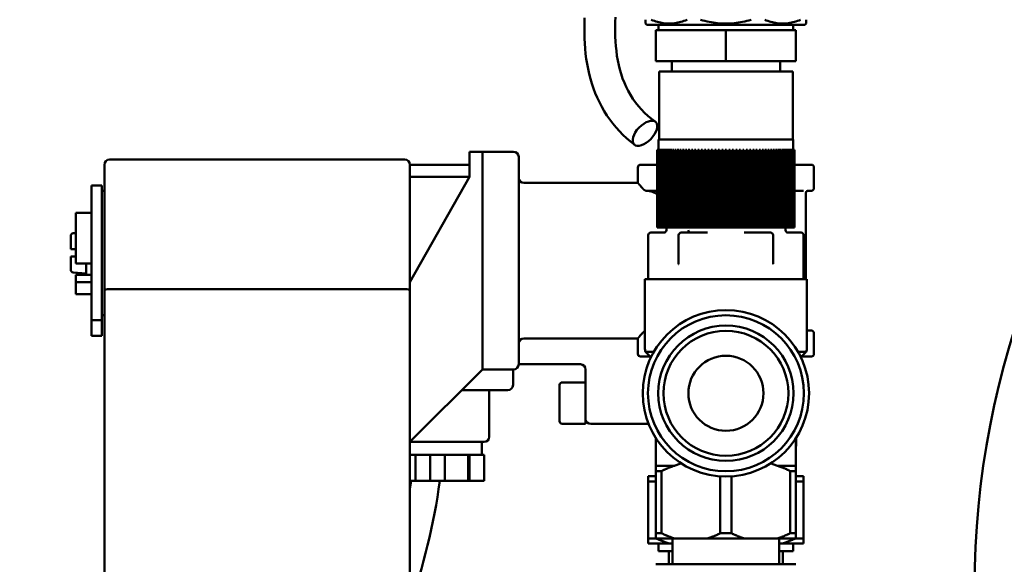
# Model space of a CAD drawing. Units: millimetres. Extents: x 0 to 2970, y 0 to 2100.
# Drawn here: x 406 to 596, y 1238 to 1343 of the extents above; entities that cross this region are included whole.
import ezdxf

# ---------------------------------------------------------------- set-up
doc = ezdxf.new("R2010")
doc.units = ezdxf.units.MM
doc.header["$LTSCALE"] = 5
doc.layers.add('AM_5', color=3, linetype='Continuous', lineweight=25)
doc.layers.add('Sichtbar (ISO)', color=7, linetype='Continuous', lineweight=50)
doc.styles.get("Standard").update_dxf_attribs({"font": 'ISOCP.SHX'})
doc.dimstyles.new('AM_DIN$0', dxfattribs={"dimtxt": 3, "dimasz": 2.5, "dimexe": 1, "dimexo": 0, "dimgap": 0.7, "dimtad": 1, "dimdsep": 46, "dimtxsty": 'STANDARD', "dimcen": 0, "dimclrd": 256, "dimclre": 256, "dimclrt": 2, "dimadec": 0, "dimazin": 2, "dimtp": 0.1, "dimtm": 0.1, "dimtfac": 0.71, "dimtmove": 0, "dimatfit": 3, "dimfxl": 1, "dimlwd": -1, "dimlwe": -1, "dimarcsym": 0})

# ---------------------------------------------------------------- blocks, each defined once
blk = doc.blocks.new('*D19')
at = {"layer": 'AM_5'}
for p, q in [((522.19, 1780.04), (346.57, 1780.04)), ((347.57, 1770.04), (347.57, 1102.36)), ((474.54, 1092.36), (346.57, 1092.36))]:
    blk.add_line(p, q, dxfattribs=at)
for points in [[(345.91, 1770.04), (349.24, 1770.04), (347.57, 1780.04)], [(345.91, 1102.36), (349.24, 1102.36), (347.57, 1092.36)]]:
    blk.add_solid(points, dxfattribs=at)
at = {"layer": 'Defpoints', "color": 0}
for p in [(522.19, 1780.04), (347.57, 1092.36), (474.54, 1092.36)]:
    blk.add_point(p, dxfattribs=at)
at = {"layer": 'AM_5', "color": 2, "insert": (332.57, 1436.2), "char_height": 20, "attachment_point": 5, "rotation": 90}
blk.add_mtext('688', dxfattribs=at)

msp = doc.modelspace()

# ---------------------------------------------------------------- linework, layer by layer
at = {"layer": 'Sichtbar (ISO)'}
for p, q in [((526.89, 1343.16), (526.89, 1342.41)), ((527.14, 1342.16), (526.89, 1342.41)), ((557.64, 1342.16), (527.14, 1342.16)), ((529.39, 1341.16), (529.39, 1342.16)), ((555.39, 1341.16), (555.39, 1342.16)), ((557.64, 1342.16), (557.89, 1342.41)), ((557.89, 1342.41), (557.89, 1343.16)), ((528.89, 1341.16), (528.89, 1335.16)), ((542.39, 1341.16), (528.89, 1341.16)), ((542.39, 1341.16), (542.39, 1335.16)), ((555.89, 1341.16), (542.39, 1341.16)), ((555.89, 1341.16), (555.89, 1335.16)), ((528.89, 1335.16), (542.39, 1335.16)), ((531.94, 1335.16), (531.94, 1333.16)), ((542.39, 1335.16), (555.89, 1335.16)), ((552.84, 1335.16), (552.84, 1333.16)), ((529.49, 1333.16), (529.74, 1333.16)), ((529.49, 1320.06), (529.49, 1333.16)), ((542.14, 1333.16), (529.74, 1333.16)), ((542.14, 1333.16), (542.64, 1333.16)), ((555.04, 1333.16), (542.64, 1333.16)), ((555.04, 1333.16), (555.29, 1333.16)), ((555.29, 1320.06), (555.29, 1333.16)), ((528.76, 1323.46), (528.76, 1323.46)), ((529.39, 1320.06), (555.39, 1320.06)), ((529.39, 1318.06), (529.39, 1320.06)), ((555.39, 1318.06), (555.39, 1320.06)), ((492.89, 1317.66), (492.89, 1315.83)), ((495.39, 1317.66), (492.89, 1317.66)), ((495.39, 1315.66), (495.39, 1317.66)), ((501.39, 1317.66), (495.39, 1317.66)), ((529.14, 1318.06), (529.15, 1318.06)), ((529.14, 1303.06), (529.14, 1318.06)), ((529.15, 1318.06), (529.16, 1318.06)), ((529.15, 1303.06), (529.15, 1318.06)), ((529.16, 1318.06), (529.2, 1318.06)), ((529.16, 1303.06), (529.16, 1318.06)), ((529.2, 1318.06), (529.21, 1318.06)), ((529.2, 1303.06), (529.2, 1318.06)), ((529.21, 1318.06), (529.29, 1318.06)), ((529.21, 1303.06), (529.21, 1318.06)), ((529.29, 1318.06), (529.31, 1318.06)), ((529.29, 1303.06), (529.29, 1318.06)), ((529.31, 1318.06), (529.41, 1318.06)), ((529.31, 1303.06), (529.31, 1318.06)), ((529.41, 1318.06), (529.44, 1318.06)), ((529.41, 1303.06), (529.41, 1318.06)), ((529.44, 1318.06), (529.57, 1318.06)), ((529.44, 1303.06), (529.44, 1318.06)), ((529.57, 1318.06), (529.6, 1318.06)), ((529.57, 1303.06), (529.57, 1318.06)), ((529.6, 1318.06), (529.77, 1318.06)), ((529.6, 1303.06), (529.6, 1318.06)), ((529.77, 1318.06), (529.8, 1318.06)), ((529.77, 1303.06), (529.77, 1318.06)), ((529.8, 1318.06), (530, 1318.06)), ((529.8, 1303.06), (529.8, 1318.06)), ((530, 1318.06), (530.03, 1318.06)), ((530, 1303.06), (530, 1318.06)), ((530.03, 1318.06), (530.26, 1318.06)), ((530.03, 1303.06), (530.03, 1318.06)), ((530.26, 1318.06), (530.3, 1318.06)), ((530.26, 1303.06), (530.26, 1318.06)), ((530.3, 1318.06), (530.56, 1318.06)), ((530.3, 1303.06), (530.3, 1318.06)), ((530.56, 1318.06), (530.6, 1318.06)), ((530.56, 1303.06), (530.56, 1318.06)), ((530.6, 1318.06), (530.86, 1318.06)), ((530.6, 1303.06), (530.6, 1318.06)), ((530.86, 1318.06), (530.86, 1303.06)), ((530.89, 1318.06), (530.94, 1318.06)), ((530.89, 1303.06), (530.89, 1318.06)), ((530.94, 1318.06), (531.19, 1318.06)), ((530.94, 1303.06), (530.94, 1318.06)), ((531.19, 1318.06), (531.19, 1303.06)), ((531.25, 1318.06), (531.3, 1318.06)), ((531.25, 1303.06), (531.25, 1318.06)), ((531.3, 1318.06), (531.55, 1318.06)), ((531.3, 1303.06), (531.3, 1318.06)), ((531.55, 1318.06), (531.55, 1303.06)), ((531.64, 1318.06), (531.7, 1318.06)), ((531.64, 1303.06), (531.64, 1318.06)), ((531.7, 1318.06), (531.94, 1318.06)), ((531.7, 1303.06), (531.7, 1318.06)), ((531.94, 1318.06), (531.94, 1303.06)), ((532.06, 1318.06), (532.12, 1318.06)), ((532.06, 1303.06), (532.06, 1318.06)), ((532.12, 1318.06), (532.36, 1318.06)), ((532.12, 1303.06), (532.12, 1318.06)), ((532.36, 1318.06), (532.36, 1303.06)), ((532.51, 1318.06), (532.57, 1318.06)), ((532.51, 1303.06), (532.51, 1318.06)), ((532.57, 1318.06), (532.81, 1318.06)), ((532.57, 1303.06), (532.57, 1318.06)), ((532.81, 1318.06), (532.81, 1303.06)), ((532.98, 1318.06), (533.05, 1318.06)), ((532.98, 1303.06), (532.98, 1318.06)), ((533.05, 1318.06), (533.28, 1318.06)), ((533.05, 1303.06), (533.05, 1318.06)), ((533.28, 1318.06), (533.28, 1303.06)), ((533.48, 1318.06), (533.56, 1318.06)), ((533.48, 1303.06), (533.48, 1318.06)), ((533.56, 1318.06), (533.78, 1318.06)), ((533.56, 1303.06), (533.56, 1318.06)), ((533.78, 1318.06), (533.78, 1303.06)), ((534.01, 1318.06), (534.09, 1318.06)), ((534.01, 1303.06), (534.01, 1318.06)), ((534.09, 1318.06), (534.3, 1318.06)), ((534.09, 1303.06), (534.09, 1318.06)), ((534.3, 1318.06), (534.3, 1303.06)), ((534.56, 1318.06), (534.64, 1318.06)), ((534.56, 1303.06), (534.56, 1318.06)), ((534.64, 1318.06), (534.85, 1318.06)), ((534.64, 1303.06), (534.64, 1318.06)), ((534.85, 1318.06), (534.85, 1303.06)), ((535.13, 1318.06), (535.21, 1318.06)), ((535.13, 1303.06), (535.13, 1318.06)), ((535.21, 1318.06), (535.41, 1318.06)), ((535.21, 1303.06), (535.21, 1318.06)), ((535.41, 1318.06), (535.41, 1303.06)), ((535.72, 1318.06), (535.8, 1318.06)), ((535.72, 1303.06), (535.72, 1318.06)), ((535.8, 1318.06), (535.99, 1318.06)), ((535.8, 1303.06), (535.8, 1318.06)), ((535.99, 1318.06), (535.99, 1303.06)), ((536.33, 1318.06), (536.41, 1318.06)), ((536.33, 1303.06), (536.33, 1318.06)), ((536.41, 1318.06), (536.6, 1318.06)), ((536.41, 1303.06), (536.41, 1318.06)), ((536.6, 1318.06), (536.6, 1303.06)), ((536.95, 1318.06), (537.04, 1318.06)), ((536.95, 1303.06), (536.95, 1318.06)), ((537.04, 1318.06), (537.21, 1318.06)), ((537.04, 1303.06), (537.04, 1318.06)), ((537.21, 1318.06), (537.21, 1303.06)), ((537.59, 1318.06), (537.68, 1318.06)), ((537.59, 1303.06), (537.59, 1318.06)), ((537.68, 1318.06), (537.84, 1318.06)), ((537.68, 1303.06), (537.68, 1318.06)), ((537.84, 1318.06), (537.84, 1303.06)), ((538.24, 1318.06), (538.34, 1318.06)), ((538.24, 1303.06), (538.24, 1318.06)), ((538.34, 1318.06), (538.49, 1318.06)), ((538.34, 1303.06), (538.34, 1318.06)), ((538.49, 1318.06), (538.49, 1303.06)), ((538.9, 1318.06), (538.91, 1318.06)), ((538.9, 1303.06), (538.9, 1318.06)), ((538.91, 1318.06), (539, 1318.06)), ((538.91, 1303.06), (538.91, 1318.06)), ((539, 1318.06), (539.14, 1318.06)), ((539, 1303.06), (539, 1318.06)), ((539.14, 1318.06), (539.14, 1303.06)), ((539.56, 1318.06), (539.58, 1318.06)), ((539.56, 1303.06), (539.56, 1318.06)), ((539.58, 1318.06), (539.68, 1318.06)), ((539.58, 1303.06), (539.58, 1318.06)), ((539.68, 1318.06), (539.81, 1318.06)), ((539.68, 1303.06), (539.68, 1318.06)), ((539.81, 1318.06), (539.81, 1303.06)), ((540.23, 1318.06), (540.26, 1318.06)), ((540.23, 1303.06), (540.23, 1318.06)), ((540.26, 1318.06), (540.36, 1318.06)), ((540.26, 1303.06), (540.26, 1318.06)), ((540.36, 1318.06), (540.48, 1318.06)), ((540.36, 1303.06), (540.36, 1318.06)), ((540.48, 1318.06), (540.48, 1303.06)), ((540.9, 1318.06), (540.95, 1318.06)), ((540.9, 1303.06), (540.9, 1318.06)), ((540.95, 1318.06), (541.05, 1318.06)), ((540.95, 1303.06), (540.95, 1318.06)), ((541.05, 1318.06), (541.15, 1318.06)), ((541.05, 1303.06), (541.05, 1318.06)), ((541.15, 1318.06), (541.15, 1303.06)), ((541.58, 1318.06), (541.64, 1318.06)), ((541.58, 1303.06), (541.58, 1318.06)), ((541.64, 1318.06), (541.74, 1318.06)), ((541.64, 1303.06), (541.64, 1318.06)), ((541.74, 1318.06), (541.83, 1318.06)), ((541.74, 1303.06), (541.74, 1318.06)), ((541.83, 1318.06), (541.83, 1303.06)), ((542.26, 1318.06), (542.34, 1318.06)), ((542.26, 1303.06), (542.26, 1318.06)), ((542.34, 1318.06), (542.44, 1318.06)), ((542.34, 1303.06), (542.34, 1318.06)), ((542.44, 1318.06), (542.51, 1318.06)), ((542.44, 1303.06), (542.44, 1318.06)), ((542.51, 1318.06), (542.51, 1303.06)), ((542.94, 1318.06), (543.03, 1318.06)), ((542.94, 1303.06), (542.94, 1318.06)), ((543.03, 1318.06), (543.13, 1318.06)), ((543.03, 1303.06), (543.03, 1318.06)), ((543.13, 1318.06), (543.19, 1318.06)), ((543.13, 1303.06), (543.13, 1318.06)), ((543.19, 1318.06), (543.19, 1303.06)), ((543.62, 1318.06), (543.72, 1318.06)), ((543.62, 1303.06), (543.62, 1318.06)), ((543.72, 1318.06), (543.82, 1318.06)), ((543.72, 1303.06), (543.72, 1318.06)), ((543.82, 1318.06), (543.87, 1318.06)), ((543.82, 1303.06), (543.82, 1318.06)), ((543.87, 1318.06), (543.87, 1303.06)), ((544.3, 1318.06), (544.41, 1318.06)), ((544.3, 1303.06), (544.3, 1318.06)), ((544.41, 1318.06), (544.51, 1318.06)), ((544.41, 1303.06), (544.41, 1318.06)), ((544.51, 1318.06), (544.54, 1318.06)), ((544.51, 1303.06), (544.51, 1318.06)), ((544.54, 1318.06), (544.54, 1303.06)), ((544.97, 1318.06), (545.09, 1318.06)), ((544.97, 1303.06), (544.97, 1318.06)), ((545.09, 1318.06), (545.19, 1318.06)), ((545.09, 1303.06), (545.09, 1318.06)), ((545.19, 1318.06), (545.21, 1318.06)), ((545.19, 1303.06), (545.19, 1318.06)), ((545.21, 1318.06), (545.21, 1303.06)), ((545.63, 1318.06), (545.77, 1318.06)), ((545.63, 1303.06), (545.63, 1318.06)), ((545.77, 1318.06), (545.86, 1318.06)), ((545.77, 1303.06), (545.77, 1318.06)), ((545.86, 1318.06), (545.87, 1318.06)), ((545.86, 1303.06), (545.86, 1318.06)), ((545.87, 1318.06), (545.87, 1303.06)), ((546.28, 1318.06), (546.43, 1318.06)), ((546.28, 1303.06), (546.28, 1318.06)), ((546.43, 1318.06), (546.53, 1318.06)), ((546.43, 1303.06), (546.43, 1318.06)), ((546.53, 1303.06), (546.53, 1318.06)), ((546.93, 1318.06), (547.09, 1318.06)), ((546.93, 1303.06), (546.93, 1318.06)), ((547.09, 1318.06), (547.18, 1318.06)), ((547.09, 1303.06), (547.09, 1318.06)), ((547.18, 1303.06), (547.18, 1318.06)), ((547.56, 1318.06), (547.73, 1318.06)), ((547.56, 1303.06), (547.56, 1318.06)), ((547.73, 1318.06), (547.82, 1318.06)), ((547.73, 1303.06), (547.73, 1318.06)), ((547.82, 1303.06), (547.82, 1318.06)), ((548.18, 1318.06), (548.36, 1318.06)), ((548.18, 1303.06), (548.18, 1318.06)), ((548.36, 1318.06), (548.45, 1318.06)), ((548.36, 1303.06), (548.36, 1318.06)), ((548.45, 1303.06), (548.45, 1318.06)), ((548.78, 1318.06), (548.97, 1318.06)), ((548.78, 1303.06), (548.78, 1318.06)), ((548.97, 1318.06), (549.05, 1318.06)), ((548.97, 1303.06), (548.97, 1318.06)), ((549.05, 1303.06), (549.05, 1318.06)), ((549.36, 1318.06), (549.56, 1318.06)), ((549.36, 1303.06), (549.36, 1318.06)), ((549.56, 1318.06), (549.64, 1318.06)), ((549.56, 1303.06), (549.56, 1318.06)), ((549.64, 1303.06), (549.64, 1318.06)), ((549.93, 1318.06), (550.13, 1318.06)), ((549.93, 1303.06), (549.93, 1318.06)), ((550.13, 1318.06), (550.21, 1318.06)), ((550.13, 1303.06), (550.13, 1318.06)), ((550.21, 1303.06), (550.21, 1318.06)), ((550.47, 1318.06), (550.69, 1318.06)), ((550.47, 1303.06), (550.47, 1318.06)), ((550.69, 1318.06), (550.76, 1318.06)), ((550.69, 1303.06), (550.69, 1318.06)), ((550.76, 1303.06), (550.76, 1318.06)), ((550.99, 1318.06), (551.21, 1318.06)), ((550.99, 1303.06), (550.99, 1318.06)), ((551.21, 1318.06), (551.29, 1318.06)), ((551.21, 1303.06), (551.21, 1318.06)), ((551.29, 1303.06), (551.29, 1318.06)), ((551.49, 1318.06), (551.72, 1318.06)), ((551.49, 1303.06), (551.49, 1318.06)), ((551.72, 1318.06), (551.79, 1318.06)), ((551.72, 1303.06), (551.72, 1318.06)), ((551.79, 1303.06), (551.79, 1318.06)), ((551.96, 1318.06), (552.2, 1318.06)), ((551.96, 1303.06), (551.96, 1318.06)), ((552.2, 1318.06), (552.27, 1318.06)), ((552.2, 1303.06), (552.2, 1318.06)), ((552.27, 1303.06), (552.27, 1318.06)), ((552.41, 1318.06), (552.65, 1318.06)), ((552.41, 1303.06), (552.41, 1318.06)), ((552.65, 1318.06), (552.71, 1318.06)), ((552.65, 1303.06), (552.65, 1318.06)), ((552.71, 1303.06), (552.71, 1318.06)), ((552.83, 1318.06), (553.08, 1318.06)), ((552.83, 1303.06), (552.83, 1318.06)), ((553.08, 1318.06), (553.13, 1318.06)), ((553.08, 1303.06), (553.08, 1318.06)), ((553.13, 1303.06), (553.13, 1318.06)), ((553.22, 1318.06), (553.47, 1318.06)), ((553.22, 1303.06), (553.22, 1318.06)), ((553.47, 1318.06), (553.53, 1318.06)), ((553.47, 1303.06), (553.47, 1318.06)), ((553.53, 1303.06), (553.53, 1318.06)), ((553.58, 1318.06), (553.84, 1318.06)), ((553.58, 1303.06), (553.58, 1318.06)), ((553.84, 1318.06), (553.89, 1318.06)), ((553.84, 1303.06), (553.84, 1318.06)), ((553.89, 1303.06), (553.89, 1318.06)), ((553.91, 1318.06), (554.17, 1318.06)), ((553.91, 1303.06), (553.91, 1318.06)), ((554.17, 1318.06), (554.21, 1318.06)), ((554.17, 1303.06), (554.17, 1318.06)), ((554.21, 1318.06), (554.47, 1318.06)), ((554.21, 1303.06), (554.21, 1318.06)), ((554.47, 1318.06), (554.51, 1318.06)), ((554.47, 1303.06), (554.47, 1318.06)), ((554.51, 1318.06), (554.74, 1318.06)), ((554.51, 1303.06), (554.51, 1318.06)), ((554.74, 1318.06), (554.77, 1318.06)), ((554.74, 1303.06), (554.74, 1318.06)), ((554.77, 1318.06), (554.97, 1318.06)), ((554.77, 1303.06), (554.77, 1318.06)), ((554.97, 1318.06), (555, 1318.06)), ((554.97, 1303.06), (554.97, 1318.06)), ((555, 1318.06), (555.17, 1318.06)), ((555, 1303.06), (555, 1318.06)), ((555.17, 1318.06), (555.2, 1318.06)), ((555.17, 1303.06), (555.17, 1318.06)), ((555.2, 1318.06), (555.34, 1318.06)), ((555.2, 1303.06), (555.2, 1318.06)), ((555.34, 1318.06), (555.36, 1318.06)), ((555.34, 1303.06), (555.34, 1318.06)), ((555.36, 1318.06), (555.46, 1318.06)), ((555.36, 1303.06), (555.36, 1318.06)), ((555.46, 1318.06), (555.48, 1318.06)), ((555.46, 1303.06), (555.46, 1318.06)), ((555.48, 1318.06), (555.56, 1318.06)), ((555.48, 1303.06), (555.48, 1318.06)), ((555.56, 1318.06), (555.57, 1318.06)), ((555.56, 1303.06), (555.56, 1318.06)), ((555.57, 1318.06), (555.61, 1318.06)), ((555.57, 1303.06), (555.57, 1318.06)), ((555.61, 1318.06), (555.62, 1318.06)), ((555.61, 1303.06), (555.61, 1318.06)), ((555.62, 1318.06), (555.64, 1318.06)), ((555.62, 1303.06), (555.62, 1318.06)), ((555.64, 1303.06), (555.64, 1318.06)), ((480.39, 1316.16), (423.39, 1316.16)), ((492.89, 1315.83), (492.89, 1312.84)), ((495.39, 1315.66), (495.39, 1277.66)), ((502.39, 1316.66), (502.39, 1315.66)), ((502.39, 1277.66), (502.39, 1315.66)), ((422.39, 1311.55), (422.39, 1315.16)), ((481.39, 1315.16), (481.39, 1312.84)), ((481.39, 1315.16), (492.89, 1315.16)), ((525.39, 1311.66), (525.39, 1314.66)), ((525.89, 1315.16), (529.14, 1315.16)), ((555.64, 1315.16), (558.89, 1315.16)), ((559.39, 1310.66), (559.39, 1314.66)), ((481.39, 1312.84), (481.39, 1311.55)), ((492.89, 1312.84), (481.39, 1292.52)), ((481.39, 1312.84), (492.89, 1312.84)), ((503.39, 1311.66), (525.39, 1311.66)), ((419.89, 1285.16), (419.89, 1311.16)), ((421.89, 1311.16), (419.89, 1311.16)), ((421.89, 1285.16), (421.89, 1311.16)), ((422.39, 1310.16), (421.89, 1310.16)), ((422.39, 1310.3), (422.39, 1311.55)), ((422.39, 1310.3), (422.39, 1290.98)), ((481.39, 1311.55), (481.39, 1310.3)), ((481.39, 1290.98), (481.39, 1310.3)), ((529.14, 1310.16), (527.39, 1310.16)), ((557.39, 1310.16), (555.64, 1310.16)), ((558.89, 1310.16), (558.29, 1310.16)), ((557.79, 1293.06), (557.79, 1309.66)), ((419.89, 1305.88), (416.89, 1305.88)), ((416.89, 1296.09), (416.89, 1305.88)), ((529.15, 1303.06), (529.14, 1303.06)), ((529.16, 1303.06), (529.15, 1303.06)), ((529.2, 1303.06), (529.16, 1303.06)), ((529.21, 1303.06), (529.2, 1303.06)), ((529.29, 1303.06), (529.21, 1303.06)), ((529.31, 1303.06), (529.29, 1303.06)), ((529.41, 1303.06), (529.31, 1303.06)), ((529.44, 1303.06), (529.41, 1303.06)), ((529.57, 1303.06), (529.44, 1303.06)), ((529.6, 1303.06), (529.57, 1303.06)), ((529.77, 1303.06), (529.6, 1303.06)), ((529.8, 1303.06), (529.77, 1303.06)), ((530, 1303.06), (529.8, 1303.06)), ((530.03, 1303.06), (530, 1303.06)), ((530.26, 1303.06), (530.03, 1303.06)), ((530.3, 1303.06), (530.26, 1303.06)), ((530.56, 1303.06), (530.3, 1303.06)), ((530.6, 1303.06), (530.56, 1303.06)), ((530.86, 1303.06), (530.6, 1303.06)), ((530.86, 1303.06), (530.89, 1303.06)), ((530.94, 1303.06), (530.89, 1303.06)), ((530.89, 1303.06), (530.89, 1302.56)), ((531.19, 1303.06), (530.94, 1303.06)), ((531.19, 1303.06), (531.25, 1303.06)), ((531.3, 1303.06), (531.25, 1303.06)), ((531.55, 1303.06), (531.3, 1303.06)), ((531.55, 1303.06), (531.64, 1303.06)), ((531.7, 1303.06), (531.64, 1303.06)), ((531.94, 1303.06), (531.7, 1303.06)), ((531.94, 1303.06), (532.06, 1303.06)), ((532.12, 1303.06), (532.06, 1303.06)), ((532.36, 1303.06), (532.12, 1303.06)), ((532.36, 1303.06), (532.51, 1303.06)), ((532.57, 1303.06), (532.51, 1303.06)), ((532.81, 1303.06), (532.57, 1303.06)), ((532.81, 1303.06), (532.98, 1303.06)), ((533.05, 1303.06), (532.98, 1303.06)), ((533.28, 1303.06), (533.05, 1303.06)), ((533.28, 1303.06), (533.48, 1303.06)), ((533.56, 1303.06), (533.48, 1303.06)), ((533.78, 1303.06), (533.56, 1303.06)), ((533.78, 1303.06), (534.01, 1303.06)), ((534.09, 1303.06), (534.01, 1303.06)), ((534.3, 1303.06), (534.09, 1303.06)), ((534.3, 1303.06), (534.56, 1303.06)), ((534.64, 1303.06), (534.56, 1303.06)), ((534.85, 1303.06), (534.64, 1303.06)), ((534.85, 1303.06), (535.13, 1303.06)), ((535.21, 1303.06), (535.13, 1303.06)), ((535.41, 1303.06), (535.21, 1303.06)), ((535.41, 1303.06), (535.72, 1303.06)), ((535.8, 1303.06), (535.72, 1303.06)), ((535.99, 1303.06), (535.8, 1303.06)), ((535.99, 1303.06), (536.33, 1303.06)), ((536.41, 1303.06), (536.33, 1303.06)), ((536.6, 1303.06), (536.41, 1303.06)), ((536.6, 1303.06), (536.95, 1303.06)), ((537.04, 1303.06), (536.95, 1303.06)), ((537.21, 1303.06), (537.04, 1303.06)), ((537.21, 1303.06), (537.59, 1303.06)), ((537.68, 1303.06), (537.59, 1303.06)), ((537.84, 1303.06), (537.68, 1303.06)), ((537.84, 1303.06), (538.24, 1303.06)), ((538.34, 1303.06), (538.24, 1303.06)), ((538.49, 1303.06), (538.34, 1303.06)), ((538.49, 1303.06), (538.9, 1303.06)), ((538.91, 1303.06), (538.9, 1303.06)), ((539, 1303.06), (538.91, 1303.06)), ((539.14, 1303.06), (539, 1303.06)), ((539.14, 1303.06), (539.56, 1303.06)), ((539.58, 1303.06), (539.56, 1303.06)), ((539.68, 1303.06), (539.58, 1303.06)), ((539.81, 1303.06), (539.68, 1303.06)), ((539.81, 1303.06), (540.23, 1303.06)), ((540.26, 1303.06), (540.23, 1303.06)), ((540.36, 1303.06), (540.26, 1303.06)), ((540.48, 1303.06), (540.36, 1303.06)), ((540.48, 1303.06), (540.9, 1303.06)), ((540.95, 1303.06), (540.9, 1303.06)), ((541.05, 1303.06), (540.95, 1303.06)), ((541.15, 1303.06), (541.05, 1303.06)), ((541.15, 1303.06), (541.58, 1303.06)), ((541.64, 1303.06), (541.58, 1303.06)), ((541.74, 1303.06), (541.64, 1303.06)), ((541.83, 1303.06), (541.74, 1303.06)), ((541.83, 1303.06), (542.26, 1303.06)), ((542.34, 1303.06), (542.26, 1303.06)), ((542.44, 1303.06), (542.34, 1303.06)), ((542.51, 1303.06), (542.44, 1303.06)), ((542.51, 1303.06), (542.94, 1303.06)), ((543.03, 1303.06), (542.94, 1303.06)), ((543.13, 1303.06), (543.03, 1303.06)), ((543.19, 1303.06), (543.13, 1303.06)), ((543.19, 1303.06), (543.62, 1303.06)), ((543.72, 1303.06), (543.62, 1303.06)), ((543.82, 1303.06), (543.72, 1303.06)), ((543.87, 1303.06), (543.82, 1303.06)), ((543.87, 1303.06), (544.3, 1303.06)), ((544.41, 1303.06), (544.3, 1303.06)), ((544.51, 1303.06), (544.41, 1303.06)), ((544.54, 1303.06), (544.51, 1303.06)), ((544.54, 1303.06), (544.97, 1303.06)), ((545.09, 1303.06), (544.97, 1303.06)), ((545.19, 1303.06), (545.09, 1303.06)), ((545.21, 1303.06), (545.19, 1303.06)), ((545.21, 1303.06), (545.63, 1303.06)), ((545.77, 1303.06), (545.63, 1303.06)), ((545.86, 1303.06), (545.77, 1303.06)), ((545.87, 1303.06), (545.86, 1303.06)), ((545.87, 1303.06), (546.28, 1303.06)), ((546.43, 1303.06), (546.28, 1303.06)), ((546.53, 1303.06), (546.43, 1303.06)), ((546.53, 1303.06), (546.93, 1303.06)), ((547.09, 1303.06), (546.93, 1303.06)), ((547.18, 1303.06), (547.09, 1303.06)), ((547.18, 1303.06), (547.56, 1303.06)), ((547.73, 1303.06), (547.56, 1303.06)), ((547.82, 1303.06), (547.73, 1303.06)), ((547.82, 1303.06), (548.18, 1303.06)), ((548.36, 1303.06), (548.18, 1303.06)), ((548.45, 1303.06), (548.36, 1303.06)), ((548.45, 1303.06), (548.78, 1303.06)), ((548.97, 1303.06), (548.78, 1303.06)), ((549.05, 1303.06), (548.97, 1303.06)), ((549.05, 1303.06), (549.36, 1303.06)), ((549.56, 1303.06), (549.36, 1303.06)), ((549.64, 1303.06), (549.56, 1303.06)), ((549.64, 1303.06), (549.93, 1303.06)), ((550.13, 1303.06), (549.93, 1303.06)), ((550.21, 1303.06), (550.13, 1303.06)), ((550.21, 1303.06), (550.47, 1303.06)), ((550.69, 1303.06), (550.47, 1303.06)), ((550.76, 1303.06), (550.69, 1303.06)), ((550.76, 1303.06), (550.99, 1303.06)), ((551.21, 1303.06), (550.99, 1303.06)), ((551.29, 1303.06), (551.21, 1303.06)), ((551.29, 1303.06), (551.49, 1303.06)), ((551.72, 1303.06), (551.49, 1303.06)), ((551.79, 1303.06), (551.72, 1303.06)), ((551.79, 1303.06), (551.96, 1303.06)), ((552.2, 1303.06), (551.96, 1303.06)), ((552.27, 1303.06), (552.2, 1303.06)), ((552.27, 1303.06), (552.41, 1303.06)), ((552.65, 1303.06), (552.41, 1303.06)), ((552.71, 1303.06), (552.65, 1303.06)), ((552.71, 1303.06), (552.83, 1303.06)), ((553.08, 1303.06), (552.83, 1303.06)), ((553.13, 1303.06), (553.08, 1303.06)), ((553.13, 1303.06), (553.22, 1303.06)), ((553.47, 1303.06), (553.22, 1303.06)), ((553.53, 1303.06), (553.47, 1303.06)), ((553.53, 1303.06), (553.58, 1303.06)), ((553.84, 1303.06), (553.58, 1303.06)), ((553.89, 1303.06), (553.84, 1303.06)), ((553.89, 1303.06), (553.91, 1303.06)), ((553.89, 1303.06), (553.89, 1302.56)), ((554.17, 1303.06), (553.91, 1303.06)), ((554.21, 1303.06), (554.17, 1303.06)), ((554.47, 1303.06), (554.21, 1303.06)), ((554.51, 1303.06), (554.47, 1303.06)), ((554.74, 1303.06), (554.51, 1303.06)), ((554.77, 1303.06), (554.74, 1303.06)), ((554.97, 1303.06), (554.77, 1303.06)), ((555, 1303.06), (554.97, 1303.06)), ((555.17, 1303.06), (555, 1303.06)), ((555.2, 1303.06), (555.17, 1303.06)), ((555.34, 1303.06), (555.2, 1303.06)), ((555.36, 1303.06), (555.34, 1303.06)), ((555.46, 1303.06), (555.36, 1303.06)), ((555.48, 1303.06), (555.46, 1303.06)), ((555.56, 1303.06), (555.48, 1303.06)), ((555.57, 1303.06), (555.56, 1303.06)), ((555.61, 1303.06), (555.57, 1303.06)), ((555.62, 1303.06), (555.61, 1303.06)), ((555.64, 1303.06), (555.62, 1303.06)), ((415.89, 1298.88), (415.89, 1301.44)), ((416.34, 1301.93), (416.89, 1301.98)), ((527.39, 1293.06), (527.39, 1301.56)), ((527.89, 1302.06), (527.98, 1302.06)), ((530.69, 1302.06), (527.98, 1302.06)), ((533.26, 1301.56), (533.26, 1296.24)), ((533.76, 1302.06), (536.6, 1302.06)), ((538.86, 1302.06), (536.6, 1302.06)), ((548.17, 1302.06), (545.91, 1302.06)), ((548.17, 1302.06), (551.01, 1302.06)), ((551.51, 1301.56), (551.51, 1296.24)), ((556.79, 1302.06), (554.08, 1302.06)), ((556.79, 1302.06), (556.89, 1302.06)), ((557.39, 1293.06), (557.39, 1301.56)), ((415.89, 1298.88), (416.34, 1298.88)), ((416.34, 1298.88), (416.89, 1298.88)), ((416.34, 1297.43), (415.89, 1297.43)), ((415.89, 1294.88), (415.89, 1297.43)), ((416.89, 1297.43), (416.34, 1297.43)), ((419.89, 1296.09), (416.89, 1296.09)), ((418.89, 1293.91), (418.89, 1296.09)), ((416.34, 1294.38), (418.89, 1294.16)), ((419.89, 1293.91), (416.89, 1293.91)), ((416.89, 1293.91), (416.89, 1292.5)), ((526.74, 1293.06), (558.04, 1293.06)), ((526.74, 1279.82), (526.74, 1293.06)), ((558.04, 1279.82), (558.04, 1293.06)), ((419.89, 1292.5), (416.89, 1292.5)), ((416.89, 1290.16), (416.89, 1292.5)), ((422.39, 1290.98), (422.39, 1212.16)), ((450.39, 1291.16), (423.39, 1291.16)), ((480.39, 1291.16), (450.39, 1291.16)), ((481.39, 1212.16), (481.39, 1290.98)), ((419.89, 1290.16), (416.89, 1290.16)), ((419.89, 1285.16), (419.89, 1284.3)), ((421.89, 1285.16), (419.89, 1285.16)), ((422.39, 1286.16), (421.89, 1286.16)), ((421.89, 1285.16), (421.89, 1284.3)), ((419.89, 1284.3), (419.89, 1282.16)), ((421.89, 1284.3), (421.89, 1282.16)), ((558.29, 1283.16), (558.89, 1283.16)), ((421.89, 1282.16), (419.89, 1282.16)), ((503.39, 1281.66), (525.39, 1281.66)), ((525.39, 1278.66), (525.39, 1281.66)), ((559.39, 1278.66), (559.39, 1282.66)), ((495.39, 1275.66), (495.39, 1277.66)), ((502.39, 1277.66), (502.39, 1276.66)), ((527.79, 1278.16), (525.89, 1278.16)), ((526.89, 1279.06), (528.47, 1279.06)), ((527.92, 1278.02), (526.89, 1279.06)), ((556.3, 1279.06), (557.89, 1279.06)), ((556.85, 1278.02), (557.89, 1279.06)), ((558.89, 1278.16), (556.99, 1278.16)), ((495.39, 1275.66), (481.39, 1261.66)), ((495.39, 1275.66), (501.39, 1275.66)), ((501.29, 1272.66), (501.29, 1275.66)), ((503.29, 1276.66), (502.39, 1276.66)), ((514.29, 1276.66), (503.29, 1276.66)), ((515.29, 1275.66), (515.29, 1271.8)), ((510.29, 1265.66), (510.29, 1272.66)), ((515.29, 1273.16), (510.79, 1273.16)), ((515.29, 1265.16), (515.29, 1271.8)), ((491.39, 1271.66), (500.29, 1271.66)), ((496.69, 1271.66), (496.69, 1262.66)), ((515.29, 1265.16), (510.79, 1265.16)), ((516.29, 1265.16), (527.46, 1265.16)), ((528.84, 1260.86), (528.84, 1262.45)), ((528.89, 1258.38), (528.89, 1262.38)), ((555.89, 1258.38), (555.89, 1262.38)), ((555.94, 1260.86), (555.94, 1262.45)), ((495.69, 1261.66), (481.39, 1261.66)), ((495.29, 1261.66), (495.29, 1259.16)), ((528.84, 1260.86), (528.89, 1260.86)), ((555.89, 1260.86), (555.94, 1260.86)), ((481.39, 1259.16), (482.44, 1259.16)), ((482.44, 1259.16), (482.44, 1254.16)), ((482.44, 1259.16), (485.29, 1259.16)), ((485.29, 1259.16), (485.29, 1254.16)), ((485.29, 1259.16), (488.13, 1259.16)), ((488.13, 1254.16), (488.13, 1259.16)), ((488.13, 1259.16), (489.4, 1259.16)), ((491.13, 1259.16), (489.4, 1259.16)), ((491.13, 1259.16), (492.64, 1259.16)), ((492.64, 1259.16), (492.89, 1259.16)), ((492.64, 1254.16), (492.64, 1259.16)), ((492.89, 1259.16), (492.89, 1254.16)), ((492.89, 1259.16), (495.74, 1259.16)), ((495.74, 1259.16), (495.74, 1254.16)), ((528.89, 1258.38), (528.89, 1257.44)), ((528.89, 1257.44), (528.89, 1257.06)), ((528.89, 1257.06), (528.89, 1256.06)), ((528.89, 1257.06), (532.42, 1257.06)), ((552.35, 1257.06), (555.89, 1257.06)), ((555.89, 1257.44), (555.89, 1258.38)), ((555.89, 1257.06), (555.89, 1257.44)), ((555.89, 1256.06), (555.89, 1257.06)), ((527.39, 1255.06), (527.39, 1254.06)), ((527.39, 1255.06), (528.89, 1255.06)), ((528.89, 1256.06), (528.89, 1244.06)), ((529.97, 1256.06), (528.89, 1256.06)), ((529.97, 1244.06), (529.97, 1256.06)), ((541.3, 1255.04), (541.3, 1244.06)), ((543.47, 1244.06), (543.47, 1255.04)), ((554.8, 1256.06), (554.8, 1244.06)), ((555.89, 1256.06), (554.8, 1256.06)), ((555.89, 1244.06), (555.89, 1256.06)), ((555.89, 1255.06), (557.39, 1255.06)), ((557.39, 1254.06), (557.39, 1255.06)), ((482.44, 1254.16), (481.39, 1254.16)), ((481.39, 1252.68), (481.61, 1254.16)), ((482.44, 1254.16), (485.29, 1254.16)), ((485.29, 1254.16), (488.13, 1254.16)), ((492.64, 1254.16), (488.13, 1254.16)), ((492.89, 1254.16), (492.64, 1254.16)), ((492.89, 1254.16), (495.74, 1254.16)), ((527.39, 1254.06), (527.39, 1243.06)), ((528.89, 1254.06), (527.39, 1254.06)), ((557.39, 1254.06), (555.89, 1254.06)), ((557.39, 1243.06), (557.39, 1254.06)), ((528.89, 1244.06), (528.89, 1243.06)), ((528.89, 1244.06), (529.97, 1244.06)), ((541.3, 1244.06), (543.47, 1244.06)), ((554.8, 1244.06), (555.89, 1244.06)), ((555.89, 1243.06), (555.89, 1244.06)), ((527.39, 1243.06), (527.39, 1242.06)), ((527.39, 1243.06), (528.89, 1243.06)), ((531.5, 1242.06), (527.39, 1242.06)), ((532.42, 1243.06), (528.89, 1243.06)), ((529.39, 1240.56), (529.39, 1242.06)), ((532.09, 1242.06), (531.5, 1242.06)), ((532.09, 1238.06), (532.09, 1243.06)), ((538.85, 1243.06), (532.42, 1243.06)), ((545.92, 1243.06), (538.85, 1243.06)), ((552.35, 1243.06), (545.92, 1243.06)), ((555.89, 1243.06), (552.35, 1243.06)), ((552.69, 1238.06), (552.69, 1243.06)), ((553.27, 1242.06), (552.69, 1242.06)), ((557.39, 1242.06), (553.27, 1242.06)), ((555.39, 1240.56), (555.39, 1242.06)), ((555.89, 1243.06), (557.39, 1243.06)), ((557.39, 1242.06), (557.39, 1243.06)), ((529.39, 1240.56), (532.09, 1240.56)), ((531.39, 1238.06), (531.39, 1240.56)), ((552.69, 1240.56), (555.39, 1240.56)), ((553.39, 1238.06), (553.39, 1240.56)), ((528.89, 1238.06), (532.42, 1238.06)), ((532.42, 1238.06), (538.85, 1238.06)), ((538.85, 1238.06), (545.92, 1238.06)), ((545.92, 1238.06), (552.35, 1238.06)), ((552.35, 1238.06), (555.89, 1238.06))]:
    msp.add_line(p, q, dxfattribs=at)
at = {"layer": 'Sichtbar (ISO)', "flags": 128}
for points in [[(524.72, 1319.04), (523.96, 1319.65), (523.22, 1320.29), (522.51, 1320.95), (521.83, 1321.65), (521.18, 1322.37), (520.56, 1323.12), (519.97, 1323.89), (519.42, 1324.69), (518.9, 1325.52), (518.41, 1326.36), (517.96, 1327.23), (517.54, 1328.11), (517.16, 1329), (516.82, 1329.91), (516.51, 1330.83), (516.23, 1331.77), (515.99, 1332.72), (515.77, 1333.67), (515.59, 1334.64), (515.44, 1335.61), (515.31, 1336.59), (515.21, 1337.57), (515.14, 1338.55), (515.09, 1339.54), (515.07, 1340.53), (515.06, 1341.52), (515.08, 1342.52), (515.12, 1343.52)], [(521.08, 1343.67), (521.04, 1342.72), (521.01, 1341.78), (521.01, 1340.83), (521.03, 1339.9), (521.07, 1338.96), (521.14, 1338.04), (521.24, 1337.12), (521.36, 1336.2), (521.52, 1335.3), (521.7, 1334.41), (521.92, 1333.54), (522.17, 1332.68), (522.45, 1331.83), (522.78, 1331), (523.14, 1330.19), (523.54, 1329.4), (523.97, 1328.64), (524.44, 1327.9), (524.95, 1327.18), (525.49, 1326.5), (526.07, 1325.84), (526.69, 1325.21), (527.34, 1324.6), (528.02, 1324.03), (528.73, 1323.48)], [(534.88, 1343.16), (534.58, 1343.03), (534.28, 1342.92), (533.99, 1342.82), (533.7, 1342.74), (533.41, 1342.66), (533.12, 1342.59), (532.84, 1342.53), (532.55, 1342.49), (532.27, 1342.45), (531.99, 1342.43), (531.71, 1342.41), (531.43, 1342.41), (531.14, 1342.41), (530.86, 1342.43), (530.58, 1342.45), (530.3, 1342.49), (530.02, 1342.53), (529.73, 1342.59), (529.44, 1342.66), (529.16, 1342.74), (528.86, 1342.82), (528.57, 1342.92), (528.27, 1343.03), (527.97, 1343.16)], [(547.27, 1343.16), (546.84, 1343.03), (546.42, 1342.92), (546.01, 1342.82), (545.6, 1342.74), (545.19, 1342.66), (544.78, 1342.59), (544.38, 1342.53), (543.98, 1342.49), (543.58, 1342.45), (543.18, 1342.43), (542.78, 1342.41), (542.39, 1342.41), (541.99, 1342.41), (541.59, 1342.43), (541.19, 1342.45), (540.79, 1342.49), (540.39, 1342.53), (539.99, 1342.59), (539.58, 1342.66), (539.18, 1342.74), (538.76, 1342.82), (538.35, 1342.92), (537.93, 1343.03), (537.51, 1343.16)], [(556.8, 1343.16), (556.5, 1343.03), (556.2, 1342.92), (555.91, 1342.82), (555.62, 1342.74), (555.33, 1342.66), (555.04, 1342.59), (554.76, 1342.53), (554.47, 1342.49), (554.19, 1342.45), (553.91, 1342.43), (553.63, 1342.41), (553.35, 1342.41), (553.07, 1342.41), (552.78, 1342.43), (552.5, 1342.45), (552.22, 1342.49), (551.94, 1342.53), (551.65, 1342.59), (551.36, 1342.66), (551.08, 1342.74), (550.79, 1342.82), (550.49, 1342.92), (550.19, 1343.03), (549.9, 1343.16)], [(525.39, 1311.66), (525.39, 1311.65), (525.39, 1311.65), (525.4, 1311.64), (525.41, 1311.63), (525.43, 1311.61), (525.44, 1311.59), (525.46, 1311.57), (525.49, 1311.54), (525.52, 1311.51), (525.55, 1311.47), (525.58, 1311.44), (525.62, 1311.39), (525.66, 1311.35), (525.7, 1311.3), (525.75, 1311.24), (525.8, 1311.19), (525.85, 1311.13), (525.9, 1311.07), (525.96, 1311), (526.02, 1310.93), (526.09, 1310.86), (526.16, 1310.78), (526.22, 1310.7), (526.3, 1310.62)], [(526.3, 1310.62), (526.3, 1310.61), (526.31, 1310.6), (526.32, 1310.59), (526.33, 1310.58), (526.34, 1310.57), (526.35, 1310.56), (526.35, 1310.55), (526.36, 1310.54), (526.37, 1310.53), (526.38, 1310.52), (526.39, 1310.52), (526.4, 1310.51), (526.41, 1310.5), (526.42, 1310.49), (526.42, 1310.48), (526.43, 1310.47), (526.44, 1310.46), (526.45, 1310.45), (526.46, 1310.44), (526.47, 1310.43), (526.48, 1310.42), (526.49, 1310.41), (526.5, 1310.4), (526.51, 1310.39)], [(526.51, 1310.39), (526.53, 1310.37), (526.55, 1310.35), (526.57, 1310.34), (526.6, 1310.32), (526.62, 1310.3), (526.65, 1310.28), (526.68, 1310.26), (526.71, 1310.24), (526.74, 1310.23), (526.77, 1310.21), (526.8, 1310.2), (526.83, 1310.19), (526.86, 1310.18), (526.89, 1310.17), (526.91, 1310.16), (526.93, 1310.16), (526.96, 1310.15), (526.98, 1310.14), (527, 1310.14), (527.03, 1310.14), (527.05, 1310.13), (527.07, 1310.13), (527.09, 1310.12), (527.11, 1310.12)], [(527.11, 1310.12), (527.13, 1310.12), (527.15, 1310.12), (527.16, 1310.12), (527.18, 1310.12), (527.19, 1310.11), (527.21, 1310.11), (527.22, 1310.11), (527.24, 1310.11), (527.25, 1310.11), (527.27, 1310.11), (527.28, 1310.11), (527.3, 1310.11), (527.31, 1310.11), (527.33, 1310.11), (527.35, 1310.1), (527.36, 1310.1), (527.38, 1310.1), (527.39, 1310.1), (527.41, 1310.1), (527.42, 1310.1), (527.44, 1310.1), (527.45, 1310.1), (527.47, 1310.1), (527.49, 1310.1)], [(527.67, 1310.08), (527.72, 1310.07), (527.77, 1310.06), (527.83, 1310.04), (527.88, 1310.03), (527.93, 1310.01), (527.98, 1310), (528.03, 1309.98), (528.08, 1309.97), (528.13, 1309.95), (528.18, 1309.93), (528.22, 1309.92), (528.27, 1309.9), (528.32, 1309.88), (528.37, 1309.86), (528.41, 1309.84), (528.46, 1309.82), (528.5, 1309.8), (528.55, 1309.78), (528.59, 1309.76), (528.64, 1309.74), (528.68, 1309.72), (528.72, 1309.7), (528.76, 1309.68), (528.8, 1309.66)], [(558.04, 1310.09), (558.06, 1310.1), (558.07, 1310.11), (558.08, 1310.11), (558.09, 1310.12), (558.1, 1310.12), (558.11, 1310.12), (558.12, 1310.13), (558.13, 1310.13), (558.14, 1310.14), (558.15, 1310.14), (558.16, 1310.14), (558.17, 1310.14), (558.18, 1310.15), (558.19, 1310.15), (558.2, 1310.15), (558.21, 1310.15), (558.22, 1310.15), (558.23, 1310.15), (558.24, 1310.15), (558.25, 1310.16), (558.26, 1310.16), (558.27, 1310.16), (558.28, 1310.16), (558.29, 1310.16)], [(533.18, 1295.95), (533.21, 1296), (533.24, 1296.07), (533.26, 1296.24)], [(551.51, 1296.24), (551.53, 1296.07), (551.56, 1296), (551.59, 1295.95)], [(558.29, 1283.16), (558.28, 1283.16), (558.27, 1283.16), (558.26, 1283.16), (558.25, 1283.16), (558.24, 1283.16), (558.23, 1283.16), (558.22, 1283.16), (558.21, 1283.16), (558.2, 1283.16), (558.19, 1283.17), (558.18, 1283.17), (558.17, 1283.17), (558.16, 1283.17), (558.15, 1283.17), (558.14, 1283.18), (558.13, 1283.18), (558.12, 1283.18), (558.11, 1283.19), (558.1, 1283.19), (558.09, 1283.2), (558.08, 1283.2), (558.07, 1283.21), (558.06, 1283.21), (558.04, 1283.22)], [(526.3, 1282.7), (526.22, 1282.61), (526.16, 1282.53), (526.09, 1282.46), (526.02, 1282.38), (525.96, 1282.31), (525.9, 1282.25), (525.85, 1282.18), (525.8, 1282.12), (525.75, 1282.07), (525.7, 1282.01), (525.66, 1281.97), (525.62, 1281.92), (525.58, 1281.88), (525.55, 1281.84), (525.52, 1281.8), (525.49, 1281.77), (525.46, 1281.75), (525.44, 1281.72), (525.43, 1281.7), (525.41, 1281.69), (525.4, 1281.67), (525.39, 1281.66), (525.39, 1281.66), (525.39, 1281.66)], [(526.51, 1282.92), (526.5, 1282.91), (526.49, 1282.9), (526.48, 1282.89), (526.47, 1282.88), (526.46, 1282.87), (526.45, 1282.86), (526.44, 1282.85), (526.43, 1282.84), (526.42, 1282.83), (526.42, 1282.82), (526.41, 1282.82), (526.4, 1282.81), (526.39, 1282.8), (526.38, 1282.79), (526.37, 1282.78), (526.36, 1282.77), (526.35, 1282.76), (526.35, 1282.75), (526.34, 1282.74), (526.33, 1282.73), (526.32, 1282.72), (526.31, 1282.72), (526.3, 1282.71), (526.3, 1282.7)], [(526.74, 1283.08), (526.72, 1283.08), (526.71, 1283.07), (526.7, 1283.06), (526.69, 1283.06), (526.68, 1283.05), (526.67, 1283.04), (526.66, 1283.04), (526.65, 1283.03), (526.64, 1283.02), (526.63, 1283.02), (526.62, 1283.01), (526.61, 1283), (526.6, 1283), (526.59, 1282.99), (526.58, 1282.98), (526.57, 1282.98), (526.57, 1282.97), (526.56, 1282.96), (526.55, 1282.96), (526.54, 1282.95), (526.53, 1282.94), (526.53, 1282.93), (526.52, 1282.93), (526.51, 1282.92)], [(529.97, 1256.06), (530.08, 1256.11), (530.18, 1256.16), (530.29, 1256.21), (530.39, 1256.26), (530.5, 1256.31), (530.6, 1256.36), (530.71, 1256.41), (530.81, 1256.45), (530.91, 1256.5), (531.02, 1256.54), (531.12, 1256.58), (531.22, 1256.63), (531.32, 1256.67), (531.42, 1256.71), (531.52, 1256.75), (531.63, 1256.78), (531.73, 1256.82), (531.83, 1256.86), (531.93, 1256.89), (532.03, 1256.93), (532.13, 1256.96), (532.23, 1256.99), (532.33, 1257.03), (532.42, 1257.06)], [(532.42, 1257.06), (532.47, 1257.07), (532.51, 1257.09), (532.55, 1257.1), (532.6, 1257.12), (532.64, 1257.13), (532.68, 1257.15), (532.73, 1257.16), (532.77, 1257.18), (532.81, 1257.19), (532.85, 1257.21), (532.9, 1257.23), (532.94, 1257.24), (532.98, 1257.26), (533.02, 1257.27), (533.07, 1257.29), (533.11, 1257.31), (533.15, 1257.32), (533.2, 1257.34), (533.24, 1257.36), (533.28, 1257.37), (533.32, 1257.39), (533.37, 1257.41), (533.41, 1257.42), (533.45, 1257.44)], [(533.45, 1257.44), (533.46, 1257.45), (533.47, 1257.45), (533.48, 1257.45), (533.49, 1257.46), (533.51, 1257.46), (533.52, 1257.47), (533.53, 1257.47), (533.54, 1257.48), (533.55, 1257.48), (533.56, 1257.49), (533.57, 1257.49), (533.58, 1257.49), (533.59, 1257.5), (533.61, 1257.5), (533.62, 1257.51), (533.63, 1257.51), (533.64, 1257.52), (533.65, 1257.52), (533.66, 1257.53), (533.67, 1257.53), (533.68, 1257.54), (533.69, 1257.54), (533.71, 1257.54), (533.72, 1257.55)], [(551.05, 1257.55), (551.07, 1257.54), (551.08, 1257.54), (551.09, 1257.54), (551.1, 1257.53), (551.11, 1257.53), (551.12, 1257.52), (551.13, 1257.52), (551.14, 1257.51), (551.15, 1257.51), (551.17, 1257.5), (551.18, 1257.5), (551.19, 1257.49), (551.2, 1257.49), (551.21, 1257.49), (551.22, 1257.48), (551.23, 1257.48), (551.24, 1257.47), (551.25, 1257.47), (551.27, 1257.46), (551.28, 1257.46), (551.29, 1257.45), (551.3, 1257.45), (551.31, 1257.45), (551.32, 1257.44)], [(551.32, 1257.44), (551.36, 1257.42), (551.41, 1257.41), (551.45, 1257.39), (551.49, 1257.37), (551.53, 1257.36), (551.58, 1257.34), (551.62, 1257.32), (551.66, 1257.31), (551.7, 1257.29), (551.75, 1257.27), (551.79, 1257.26), (551.83, 1257.24), (551.87, 1257.23), (551.92, 1257.21), (551.96, 1257.19), (552, 1257.18), (552.05, 1257.16), (552.09, 1257.15), (552.13, 1257.13), (552.17, 1257.12), (552.22, 1257.1), (552.26, 1257.09), (552.3, 1257.07), (552.35, 1257.06)], [(552.35, 1257.06), (552.45, 1257.03), (552.55, 1256.99), (552.65, 1256.96), (552.74, 1256.93), (552.84, 1256.89), (552.94, 1256.86), (553.05, 1256.82), (553.15, 1256.78), (553.25, 1256.75), (553.35, 1256.71), (553.45, 1256.67), (553.55, 1256.63), (553.65, 1256.58), (553.76, 1256.54), (553.86, 1256.5), (553.96, 1256.45), (554.06, 1256.41), (554.17, 1256.36), (554.27, 1256.31), (554.38, 1256.26), (554.48, 1256.21), (554.59, 1256.16), (554.69, 1256.11), (554.8, 1256.06)], [(487.15, 1254.16), (486.93, 1252.58), (486.69, 1251.01), (486.42, 1249.45), (486.14, 1247.89), (485.83, 1246.34), (485.51, 1244.8), (485.16, 1243.26), (484.8, 1241.74), (484.42, 1240.22), (484.03, 1238.71), (483.62, 1237.2), (483.2, 1235.71), (482.76, 1234.22), (482.32, 1232.73), (481.39, 1229.79)], [(532.42, 1243.06), (532.33, 1243.09), (532.23, 1243.12), (532.13, 1243.15), (532.03, 1243.18), (531.93, 1243.22), (531.83, 1243.25), (531.73, 1243.29), (531.63, 1243.33), (531.52, 1243.37), (531.42, 1243.41), (531.32, 1243.45), (531.22, 1243.49), (531.12, 1243.53), (531.02, 1243.57), (530.91, 1243.62), (530.81, 1243.66), (530.71, 1243.71), (530.6, 1243.75), (530.5, 1243.8), (530.39, 1243.85), (530.29, 1243.9), (530.18, 1243.95), (530.08, 1244), (529.97, 1244.06)], [(541.3, 1244.06), (541.19, 1244), (541.09, 1243.95), (540.98, 1243.9), (540.88, 1243.85), (540.77, 1243.8), (540.67, 1243.75), (540.56, 1243.71), (540.46, 1243.66), (540.36, 1243.62), (540.26, 1243.57), (540.15, 1243.53), (540.05, 1243.49), (539.95, 1243.45), (539.85, 1243.41), (539.75, 1243.37), (539.65, 1243.33), (539.55, 1243.29), (539.44, 1243.25), (539.34, 1243.22), (539.24, 1243.18), (539.15, 1243.15), (539.05, 1243.12), (538.95, 1243.09), (538.85, 1243.06)], [(545.92, 1243.06), (545.83, 1243.09), (545.73, 1243.12), (545.63, 1243.15), (545.53, 1243.18), (545.43, 1243.22), (545.33, 1243.25), (545.23, 1243.29), (545.13, 1243.33), (545.02, 1243.37), (544.92, 1243.41), (544.82, 1243.45), (544.72, 1243.49), (544.62, 1243.53), (544.52, 1243.57), (544.41, 1243.62), (544.31, 1243.66), (544.21, 1243.71), (544.1, 1243.75), (544, 1243.8), (543.89, 1243.85), (543.79, 1243.9), (543.68, 1243.95), (543.58, 1244), (543.47, 1244.06)], [(554.8, 1244.06), (554.69, 1244), (554.59, 1243.95), (554.48, 1243.9), (554.38, 1243.85), (554.27, 1243.8), (554.17, 1243.75), (554.06, 1243.71), (553.96, 1243.66), (553.86, 1243.62), (553.76, 1243.57), (553.65, 1243.53), (553.55, 1243.49), (553.45, 1243.45), (553.35, 1243.41), (553.25, 1243.37), (553.15, 1243.33), (553.05, 1243.29), (552.94, 1243.25), (552.84, 1243.22), (552.74, 1243.18), (552.65, 1243.15), (552.55, 1243.12), (552.45, 1243.09), (552.35, 1243.06)], [(531.5, 1242.06), (531.4, 1242.09), (531.29, 1242.12), (531.19, 1242.15), (531.09, 1242.19), (530.98, 1242.22), (530.88, 1242.25), (530.77, 1242.29), (530.66, 1242.33), (530.56, 1242.37), (530.45, 1242.41), (530.35, 1242.45), (530.24, 1242.49), (530.13, 1242.53), (530.02, 1242.57), (529.92, 1242.62), (529.81, 1242.66), (529.7, 1242.71), (529.59, 1242.75), (529.48, 1242.8), (529.37, 1242.85), (529.26, 1242.9), (529.15, 1242.95), (529.04, 1243), (528.93, 1243.06)], [(555.84, 1243.06), (555.73, 1243), (555.62, 1242.95), (555.51, 1242.9), (555.4, 1242.85), (555.29, 1242.8), (555.18, 1242.75), (555.07, 1242.71), (554.96, 1242.66), (554.85, 1242.62), (554.75, 1242.57), (554.64, 1242.53), (554.53, 1242.49), (554.43, 1242.45), (554.32, 1242.41), (554.21, 1242.37), (554.11, 1242.33), (554, 1242.29), (553.9, 1242.25), (553.79, 1242.22), (553.69, 1242.19), (553.58, 1242.15), (553.48, 1242.12), (553.37, 1242.09), (553.27, 1242.06)]]:
    msp.add_lwpolyline(points, dxfattribs=at)
at = {"layer": 'Sichtbar (ISO)'}
for radius in [16.05, 15.05, 13.06, 12.06, 7.25]:
    msp.add_circle((542.39, 1271.06), radius, dxfattribs=at)
for centre, radius, start, end in [((501.39, 1316.66), 1, 0, 90), ((423.39, 1315.16), 1, 90, 180), ((480.39, 1315.16), 1, 0, 90), ((525.89, 1314.66), 0.5, 90, 180), ((558.89, 1314.66), 0.5, 0, 90), ((503.39, 1312.66), 1, 180, 270), ((558.29, 1309.66), 0.5, 118.8714, 180), ((558.89, 1310.66), 0.5, 270, 0), ((521.31, 1296.66), 15, 58.5703, 60.0736), ((530.39, 1302.56), 0.5, 270, 0), ((521.31, 1296.66), 15, 21.1002, 23.1621), ((554.39, 1302.56), 0.5, 180, 270), ((416.39, 1301.44), 0.5, 95, 180), ((527.89, 1301.56), 0.5, 90, 180), ((533.76, 1301.56), 0.5, 90, 180), ((551.01, 1301.56), 0.5, 0, 90), ((556.89, 1301.56), 0.5, 0, 90), ((416.39, 1294.88), 0.5, 180, 265), ((754.89, 1233.56), 164.5, 157.9811, 202.0189), ((558.29, 1283.66), 0.5, 240, 241.1286), ((558.89, 1282.66), 0.5, 0, 90), ((503.39, 1280.66), 1, 90, 180), ((528.74, 1279.82), 2, 180, 202.3316), ((556.04, 1279.82), 2, 337.6684, 0), ((525.89, 1278.66), 0.5, 180, 270), ((558.89, 1278.66), 0.5, 270, 0), ((501.39, 1276.66), 1, 270, 0), ((514.29, 1275.66), 1, 0, 90), ((500.29, 1272.66), 1, 270, 0), ((510.79, 1272.66), 0.5, 90, 180), ((516.29, 1266.16), 1, 180, 270), ((510.79, 1265.66), 0.5, 180, 270), ((495.69, 1262.66), 1, 270, 0)]:
    msp.add_arc(centre, radius, start, end, dxfattribs=at)
msp.add_ellipse((526.76, 1321.23), major_axis=(2.09, 2.16), ratio=0.528268, dxfattribs=at)
for centre, major_axis, ratio, start_param, end_param in [((527.49, 1309.92), (0.402, 0), 0.445741, 1.087696, 1.570464), ((423.39, 1290.98), (-1, 0), 0.176327, 4.712389, 6.283185), ((480.39, 1290.98), (1, 0), 0.176327, 0, 1.570796)]:
    msp.add_ellipse(centre, major_axis=major_axis, ratio=ratio, start_param=start_param, end_param=end_param, dxfattribs=at)

# ---------------------------------------------------------------- dimensions: what is measured, and where the dimension line sits
at = {"layer": 'AM_5'}
dim = msp.add_linear_dim(base=(347.57, 1092.36), p1=(522.19, 1780.04), p2=(474.54, 1092.36), angle=90, dimstyle='AM_DIN$0', override={"dimtxt": 20, "dimasz": 10, "dimgap": 5, "dimdec": 0}, dxfattribs=at)
dim.commit()
dim.dimension.update_dxf_attribs({"geometry": '*D19', "text_midpoint": (332.57, 1436.2)})

doc.saveas('drawing.dxf')
